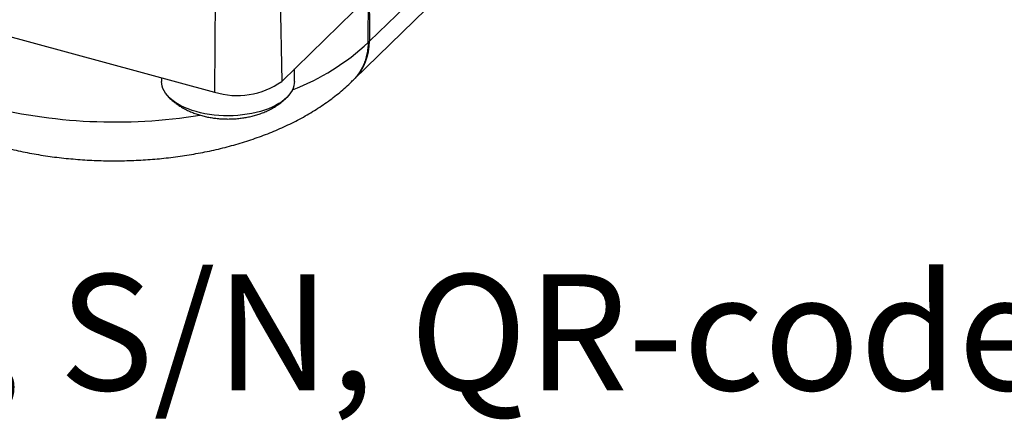
# Model space of a CAD drawing. Units: millimetres. Extents: x 17 to 410, y 7 to 290.
# Drawn here: x 348 to 377, y 52 to 64 of the extents above; entities that cross this region are included whole.
import ezdxf

# ---------------------------------------------------------------- set-up
doc = ezdxf.new("R2010")
doc.units = ezdxf.units.MM
doc.linetypes.add('SLD-Solid', pattern=[0])
doc.styles.add('SLDTEXTSTYLE0', font='GOTHIC.TTF', dxfattribs={"width": 0.913})
doc.styles.get("Standard").update_dxf_attribs({"font": 'GOTHIC.TTF'})
doc.dimstyles.new('SLDDIMSTYLE5', dxfattribs={"dimtxt": 0.18, "dimasz": 0.9, "dimexe": 0, "dimexo": 0.0625, "dimgap": 0, "dimtad": 0, "dimtih": 1, "dimtoh": 1, "dimdec": 0, "dimrnd": 1e-09, "dimzin": 0, "dimdsep": 46, "dimtxsty": 'Standard', "dimblk1": 'DOT', "dimblk2": 'DOT', "dimsah": 1, "dimcen": 0.09, "dimadec": 0, "dimazin": 0, "dimtfac": 0.9, "dimtdec": 0, "dimtofl": 0, "dimtmove": 0, "dimatfit": 3, "dimldrblk": 'DOT', "dimfxl": 1, "dimfrac": 2, "dimtolj": 1, "dimtzin": 0, "dimarcsym": 0})

# ---------------------------------------------------------------- blocks, each defined once
blk = doc.blocks.new('_Dot')
at = {"color": 0, "linetype": 'ByBlock', "lineweight": -2}
blk.add_line((-0.5, 0), (-1, 0), dxfattribs=at)
at = {"color": 0, "linetype": 'ByBlock', "const_width": 0.5}
blk.add_lwpolyline([(-0.25, 0, 1), (0.25, 0, 1)], format="xyb", close=True, dxfattribs=at)

msp = doc.modelspace()

# ---------------------------------------------------------------- linework, layer by layer
at = {"color": 7, "linetype": 'SLD-Solid', "lineweight": 25}
for p, q in [((293.507, 78.431), (353.603, 62.098)), ((355.63, 62.421), (364.499, 71.078)), ((358.276, 63.633), (363.679, 68.907)), ((357.811, 62.482), (363.398, 67.935)), ((355.568, 65.867), (355.63, 62.421)), ((353.635, 65.559), (353.603, 62.098)), ((358.235, 63.594), (358.235, 63.593)), ((356.012, 62.412), (356.012, 62.794)), ((352.012, 62.531), (352.012, 62.412)), ((355.796, 61.948), (355.801, 61.953))]:
    msp.add_line(p, q, dxfattribs=at)
at = {"color": 8, "linetype": 'SLD-Solid', "lineweight": 25}
msp.add_line((358.235, 63.594), (358.248, 64.976), dxfattribs=at)
at = {"color": 8, "linetype": 'SLD-Solid', "lineweight": 25, "flags": 128}
msp.add_lwpolyline([(358.27, 64.999), (358.275, 63.955), (358.276, 63.633)], dxfattribs=at)
at = {"color": 7, "linetype": 'SLD-Solid', "lineweight": 25, "flags": 128}
for points in [[(354.311, 61.393), (354.167, 61.385), (354.023, 61.382), (353.878, 61.384), (353.735, 61.392), (353.593, 61.405), (353.453, 61.423), (353.315, 61.446), (353.182, 61.475), (353.053, 61.508), (352.929, 61.546), (352.81, 61.588), (352.698, 61.635), (352.593, 61.686), (352.495, 61.741), (352.404, 61.799), (352.323, 61.86), (352.25, 61.924), (352.186, 61.991), (352.132, 62.06), (352.088, 62.131), (352.053, 62.203), (352.029, 62.276), (352.015, 62.35), (352.012, 62.412)], [(356.012, 62.412), (356.009, 62.362), (355.997, 62.288), (355.975, 62.214), (355.942, 62.142), (355.899, 62.071), (355.846, 62.002), (355.784, 61.934), (355.712, 61.87), (355.632, 61.808), (355.543, 61.749), (355.446, 61.694), (355.342, 61.643), (355.231, 61.595), (355.113, 61.552), (354.99, 61.513), (354.861, 61.479), (354.729, 61.45), (354.592, 61.426), (354.452, 61.407), (354.311, 61.393)]]:
    msp.add_lwpolyline(points, dxfattribs=at)
at = {"color": 8, "linetype": 'SLD-Solid', "lineweight": 25}
for centre, radius, start, end in [((353.45, 68.698), 6.997, 290.9647, 313.1558), ((356.653, 63.619), 1.623, 315.5353, 0.5043), ((350.605, 77.232), 16.036, 255.4355, 279.1849)]:
    msp.add_arc(centre, radius, start, end, dxfattribs=at)
at = {"color": 7, "linetype": 'SLD-Solid', "lineweight": 25}
msp.add_arc((354.292, 64.296), 2.303, 252.5855, 305.5095, dxfattribs=at)
at = {"color": 8, "linetype": 'SLD-Solid', "lineweight": 25}
msp.add_open_spline([(358.235, 63.593), (358.233, 63.535), (358.228, 63.418), (358.201, 63.247), (358.159, 63.081), (358.101, 62.924), (358.029, 62.777), (357.943, 62.641), (357.86, 62.533), (357.8, 62.475), (357.779, 62.454)], degree=3, knots=[0, 0, 0, 0, 0.130403, 0.261711, 0.395875, 0.531025, 0.661428, 0.792736, 0.9269, 1, 1, 1, 1], dxfattribs=at)
at = {"color": 7, "linetype": 'SLD-Solid', "lineweight": 25}
for points, knots in [([(358.235, 63.593), (358.235, 63.593), (358.249, 63.607), (358.263, 63.62), (358.276, 63.633)], [0, 0, 0, 0, 0.000059, 1, 1, 1, 1]), ([(347.084, 60.475), (347.131, 60.463), (347.266, 60.426), (347.492, 60.371), (347.76, 60.311), (348.032, 60.257), (348.305, 60.209), (348.58, 60.166), (348.857, 60.129), (349.135, 60.097), (349.415, 60.072), (349.695, 60.051), (349.976, 60.036), (350.258, 60.027), (350.539, 60.023), (350.821, 60.025), (351.103, 60.032), (351.384, 60.045), (351.664, 60.063), (351.944, 60.087), (352.222, 60.117), (352.499, 60.152), (352.775, 60.192), (353.048, 60.239), (353.32, 60.291), (353.59, 60.348), (353.857, 60.411), (354.121, 60.481), (354.383, 60.556), (354.642, 60.637), (354.897, 60.724), (355.148, 60.817), (355.396, 60.916), (355.639, 61.021), (355.878, 61.133), (356.112, 61.251), (356.34, 61.375), (356.562, 61.506), (356.778, 61.642), (356.986, 61.785), (357.187, 61.933), (357.379, 62.086), (357.563, 62.245), (357.696, 62.368), (357.766, 62.439), (357.78, 62.453)], [0, 0, 0, 0, 0.012931, 0.036868, 0.060726, 0.084513, 0.108234, 0.131896, 0.155505, 0.179068, 0.202593, 0.226085, 0.249553, 0.273004, 0.296445, 0.319884, 0.343327, 0.36678, 0.39025, 0.413746, 0.437273, 0.460841, 0.484457, 0.508127, 0.53186, 0.555664, 0.579544, 0.603508, 0.627561, 0.651708, 0.675951, 0.700293, 0.724731, 0.749259, 0.773868, 0.798541, 0.823257, 0.847979, 0.872665, 0.897269, 0.921743, 0.946038, 0.970105, 0.993901, 1, 1, 1, 1]), ([(357.78, 62.453), (357.783, 62.455), (357.795, 62.466), (357.807, 62.478), (357.811, 62.483)], [0, 0, 0, 0, 0.60532, 1, 1, 1, 1]), ([(352.224, 61.951), (352.23, 61.944), (352.264, 61.907), (352.333, 61.846), (352.429, 61.766), (352.533, 61.693), (352.644, 61.624), (352.762, 61.56), (352.886, 61.502), (353.017, 61.451), (353.153, 61.406), (353.292, 61.368), (353.434, 61.337), (353.577, 61.314), (353.721, 61.297), (353.866, 61.287), (354.012, 61.284), (354.142, 61.287), (354.251, 61.293), (354.361, 61.303), (354.486, 61.32), (354.63, 61.345), (354.774, 61.379), (354.916, 61.42), (355.057, 61.469), (355.194, 61.527), (355.323, 61.592), (355.441, 61.661), (355.549, 61.733), (355.649, 61.81), (355.726, 61.877), (355.768, 61.92), (355.781, 61.933)], [0, 0, 0, 0, 0.007494, 0.039646, 0.072424, 0.105932, 0.140243, 0.175372, 0.211253, 0.247722, 0.28455, 0.321435, 0.358198, 0.39476, 0.431114, 0.467309, 0.503428, 0.539573, 0.564422, 0.585499, 0.622063, 0.658988, 0.696379, 0.734305, 0.772775, 0.811703, 0.850825, 0.885551, 0.919569, 0.952841, 0.985399, 1, 1, 1, 1])]:
    msp.add_open_spline(points, degree=3, knots=knots, dxfattribs=at)

# ---------------------------------------------------------------- texts
at = {"color": 7, "linetype": 'Continuous', "lineweight": 0, "insert": (289.552, 56.602), "char_height": 3.5, "attachment_point": 1, "style": 'SLDTEXTSTYLE0'}
msp.add_mtext('Label: Product name, P/N, S/N, QR-code', dxfattribs=at)

# ---------------------------------------------------------------- leaders
at = {"color": 7, "linetype": 'Continuous', "lineweight": 0}
msp.add_leader([(375.786, 74.693), (388.598, 55.02), (382.248, 55.02)], dimstyle='SLDDIMSTYLE5', dxfattribs=at)

doc.saveas('drawing.dxf')
